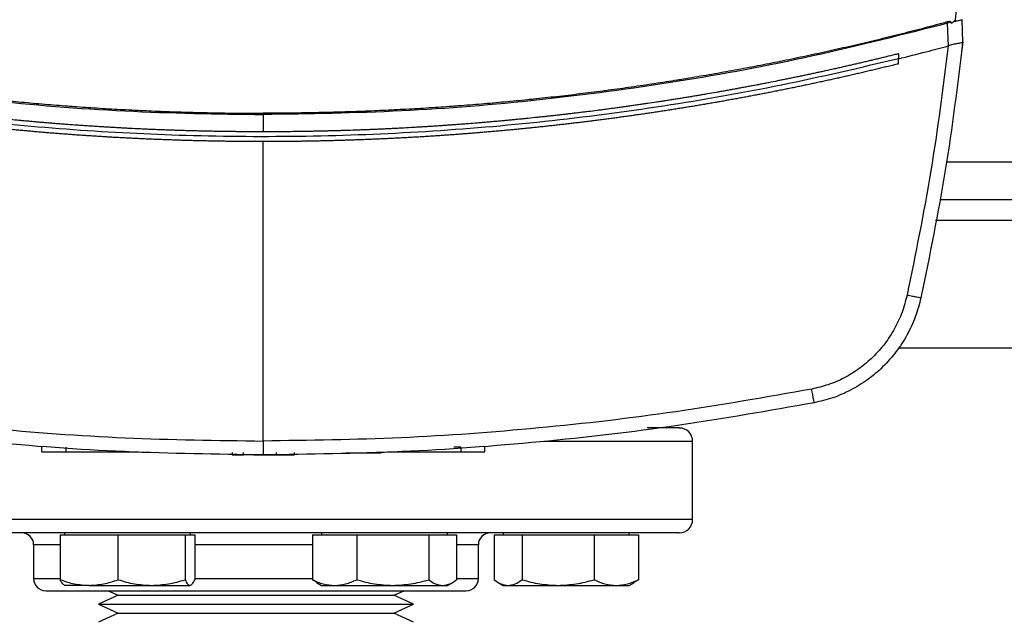
# Model space of a CAD drawing. Extents: x 0.4 to 10.6, y 0.4 to 8.1.
# Drawn here: x 6.4 to 6.6, y 6 to 6.1 of the extents above; entities that cross this region are included whole.
import ezdxf

# ---------------------------------------------------------------- set-up
doc = ezdxf.new("R2010")
doc.units = 0
doc.linetypes.add('SLD-SOLID', pattern=[0])
doc.layers.get('0').update_dxf_attribs({"linetype": 'CONTINUOUS'})

msp = doc.modelspace()

# ---------------------------------------------------------------- linework, layer by layer
at = {"color": 7, "linetype": 'SLD-SOLID'}
for p, q in [((6.62913, 6.12631), (6.62988, 6.13369)), ((6.628, 6.12569), (6.62715, 6.12549)), ((6.62734, 6.11987), (6.62715, 6.12549)), ((6.628, 6.12569), (6.62805, 6.1254)), ((6.63092, 6.12085), (6.63073, 6.12631)), ((6.63085, 6.12334), (6.63084, 6.12334)), ((6.63093, 6.12085), (6.63085, 6.12334)), ((6.62734, 6.11988), (6.62728, 6.11985)), ((6.63064, 6.11825), (6.63093, 6.12085)), ((6.61495, 6.11791), (6.61495, 6.11666)), ((6.63063, 6.11825), (6.63064, 6.11825)), ((6.61495, 6.11541), (6.61495, 6.11666)), ((6.45731, 6.10283), (6.45731, 6.09856)), ((6.45731, 6.02189), (6.45731, 6.09613)), ((6.62518, 6.08178), (6.70939, 6.08178)), ((6.61502, 6.04503), (6.71955, 6.04503)), ((6.40245, 6.01917), (6.40245, 6.02038)), ((6.40842, 6.01917), (6.40842, 6.02038)), ((6.50634, 6.02038), (6.5046, 6.02038)), ((6.50634, 6.02038), (6.50634, 6.01917)), ((6.51231, 6.01917), (6.51231, 6.02038)), ((6.56389, 6.00245), (6.56389, 6.02178)), ((6.40842, 6.01917), (6.42645, 6.01917)), ((6.4237, 6.01917), (6.4237, 6.01905)), ((6.44966, 6.01905), (6.44966, 6.01844)), ((6.44966, 6.01844), (6.45242, 6.01844)), ((6.45242, 6.01844), (6.45242, 6.01905)), ((6.45944, 6.01844), (6.46058, 6.01844)), ((6.46058, 6.01905), (6.46058, 6.01844)), ((6.4651, 6.01844), (6.4651, 6.01905)), ((6.47788, 6.01893), (6.48545, 6.01893)), ((6.48817, 6.01917), (6.50634, 6.01917)), ((6.49106, 6.01905), (6.49106, 6.01917)), ((6.407, 5.99859), (6.407, 5.98749)), ((6.407, 5.99859), (6.41416, 5.99859)), ((6.40804, 5.99912), (6.40804, 5.99859)), ((6.41416, 5.99859), (6.42131, 5.99859)), ((6.42131, 5.99859), (6.42131, 5.98749)), ((6.42131, 5.99859), (6.42965, 5.99859)), ((6.42965, 5.99859), (6.43798, 5.99859)), ((6.43798, 5.99859), (6.43798, 5.98749)), ((6.43798, 5.99859), (6.43916, 5.99859)), ((6.43916, 5.99859), (6.44034, 5.99859)), ((6.43929, 5.99859), (6.43929, 5.99912)), ((6.44034, 5.99859), (6.44034, 5.98749)), ((6.46956, 5.99859), (6.46956, 5.98749)), ((6.46956, 5.99859), (6.47505, 5.99859)), ((6.47182, 5.99912), (6.47182, 5.99859)), ((6.47505, 5.99859), (6.48054, 5.99859)), ((6.48054, 5.99859), (6.48054, 5.98749)), ((6.48054, 5.99859), (6.48949, 5.99859)), ((6.48949, 5.99859), (6.49843, 5.99859)), ((6.49843, 5.99859), (6.49843, 5.98749)), ((6.49843, 5.99859), (6.50188, 5.99859)), ((6.50188, 5.99859), (6.50534, 5.99859)), ((6.50307, 5.99859), (6.50307, 5.99912)), ((6.50534, 5.99859), (6.50534, 5.98749)), ((6.51466, 5.99859), (6.51466, 5.98749)), ((6.51466, 5.99859), (6.51811, 5.99859)), ((6.51692, 5.99912), (6.51692, 5.99859)), ((6.51811, 5.99859), (6.52156, 5.99859)), ((6.52156, 5.99859), (6.52156, 5.98749)), ((6.52156, 5.99859), (6.53051, 5.99859)), ((6.53051, 5.99859), (6.53945, 5.99859)), ((6.53945, 5.99859), (6.53945, 5.98749)), ((6.53945, 5.99859), (6.54494, 5.99859)), ((6.54494, 5.99859), (6.55044, 5.99859)), ((6.54817, 5.99859), (6.54817, 5.99912)), ((6.55044, 5.99859), (6.55044, 5.98749)), ((6.40039, 5.99612), (6.40039, 5.98778)), ((6.51072, 5.98778), (6.51072, 5.99612)), ((6.41416, 5.98609), (6.40804, 5.98609)), ((6.41416, 5.98609), (6.42965, 5.98609)), ((6.42965, 5.98609), (6.43916, 5.98609)), ((6.47056, 5.9869), (6.46956, 5.98749)), ((6.47054, 5.98684), (6.47182, 5.98609)), ((6.47182, 5.98609), (6.47505, 5.98609)), ((6.47505, 5.98609), (6.48949, 5.98609)), ((6.48949, 5.98609), (6.50188, 5.98609)), ((6.50188, 5.98609), (6.50307, 5.98609)), ((6.50307, 5.98609), (6.50436, 5.98684)), ((6.51564, 5.98684), (6.51692, 5.98609)), ((6.51692, 5.98609), (6.51811, 5.98609)), ((6.51811, 5.98609), (6.53051, 5.98609)), ((6.53051, 5.98609), (6.54494, 5.98609)), ((6.54494, 5.98609), (6.54817, 5.98609)), ((6.54817, 5.98609), (6.54946, 5.98684)), ((6.55044, 5.98749), (6.54944, 5.98689)), ((6.42135, 5.98363), (6.41648, 5.9814)), ((6.41884, 5.98478), (6.42135, 5.98363)), ((6.42135, 5.98363), (6.48977, 5.98363)), ((6.48977, 5.98363), (6.49228, 5.98478)), ((6.49463, 5.9814), (6.48977, 5.98363)), ((6.41648, 5.9814), (6.42135, 5.97917)), ((6.41648, 5.9814), (6.49463, 5.9814)), ((6.48977, 5.97917), (6.49463, 5.9814)), ((6.42135, 5.97917), (6.41648, 5.97694)), ((6.42135, 5.97917), (6.48977, 5.97917)), ((6.49463, 5.97694), (6.48977, 5.97917))]:
    msp.add_line(p, q, dxfattribs=at)
at = {"color": 8, "linetype": 'SLD-SOLID'}
for p, q in [((6.70773, 6.09103), (6.62683, 6.09103)), ((6.71039, 6.07653), (6.62417, 6.07653)), ((6.56389, 6.02178), (6.52699, 6.02178)), ((6.56389, 6.00245), (6.34722, 6.00245)), ((6.407, 5.99612), (6.40039, 5.99612)), ((6.46956, 5.99612), (6.44034, 5.99612)), ((6.51072, 5.99612), (6.50534, 5.99612)), ((6.40039, 5.98778), (6.40706, 5.98778)), ((6.44034, 5.98778), (6.46956, 5.98778)), ((6.5053, 5.98778), (6.51072, 5.98778))]:
    msp.add_line(p, q, dxfattribs=at)
at = {"color": 7, "linetype": 'SLD-SOLID'}
for centre, radius, start, end in [((6.56056, 6.02178), 0.00333, 360, 90), ((6.56056, 6.00245), 0.00333, 270, 360), ((6.39739, 5.99612), 0.003, 0, 90), ((6.51372, 5.99612), 0.003, 90, 180), ((6.40339, 5.98778), 0.003, 180, 270), ((6.50772, 5.98778), 0.003, 270, 0)]:
    msp.add_arc(centre, radius, start, end, dxfattribs=at)
for points, knots in [([(6.28747, 6.12549), (6.29858, 6.12266), (6.3208, 6.11699), (6.35462, 6.11073), (6.38869, 6.10619), (6.42296, 6.10336), (6.44586, 6.103), (6.45731, 6.10283)], [0, 0, 0, 0, 0.200134, 0.400179, 0.600157, 0.80009, 1, 1, 1, 1]), ([(6.28755, 6.1258), (6.28779, 6.12574), (6.28895, 6.12543), (6.29104, 6.12487), (6.29383, 6.12413), (6.29662, 6.12341), (6.29941, 6.1227), (6.30221, 6.122), (6.30501, 6.12132), (6.30782, 6.12065), (6.31063, 6.11999), (6.31297, 6.11945), (6.31531, 6.11892), (6.31766, 6.1184), (6.32048, 6.11778), (6.3233, 6.11718), (6.32612, 6.11659), (6.32895, 6.11601), (6.33178, 6.11544), (6.33413, 6.11498), (6.33649, 6.11453), (6.33886, 6.11409), (6.34169, 6.11356), (6.34453, 6.11306), (6.34737, 6.11256), (6.35022, 6.11208), (6.35259, 6.11168), (6.35496, 6.1113), (6.35733, 6.11092), (6.36019, 6.11048), (6.36304, 6.11006), (6.36589, 6.10964), (6.36875, 6.10924), (6.37113, 6.10892), (6.37351, 6.1086), (6.3759, 6.1083), (6.37876, 6.10794), (6.38162, 6.1076), (6.38449, 6.10727), (6.38735, 6.10695), (6.38974, 6.10669), (6.39214, 6.10645), (6.39453, 6.10621), (6.3974, 6.10594), (6.40027, 6.10568), (6.40314, 6.10543), (6.40602, 6.10519), (6.40842, 6.10501), (6.41081, 6.10483), (6.41321, 6.10466), (6.41609, 6.10447), (6.41897, 6.10429), (6.42185, 6.10413), (6.42473, 6.10398), (6.42761, 6.10384), (6.43001, 6.10373), (6.43241, 6.10364), (6.43481, 6.10355), (6.43769, 6.10345), (6.44058, 6.10337), (6.44346, 6.10331), (6.44635, 6.10325), (6.44875, 6.10321), (6.45115, 6.10319), (6.45385, 6.10316), (6.45606, 6.10316), (6.45731, 6.10316)], [0, 0, 0, 0, 0.004198, 0.02099, 0.037782, 0.054574, 0.071366, 0.088158, 0.10495, 0.121742, 0.138534, 0.155326, 0.163722, 0.180514, 0.197307, 0.214099, 0.230891, 0.247683, 0.264475, 0.281267, 0.289663, 0.306455, 0.323247, 0.340039, 0.356831, 0.373623, 0.390415, 0.398811, 0.415603, 0.432395, 0.449187, 0.465979, 0.482771, 0.499563, 0.507959, 0.524751, 0.541543, 0.558336, 0.575128, 0.59192, 0.608712, 0.617108, 0.6339, 0.650692, 0.667484, 0.684276, 0.701068, 0.71786, 0.726256, 0.743048, 0.75984, 0.776632, 0.793424, 0.810216, 0.827008, 0.8438, 0.852196, 0.868988, 0.88578, 0.902572, 0.919364, 0.936157, 0.952949, 0.961345, 0.978137, 1, 1, 1, 1]), ([(6.62707, 6.1258), (6.62683, 6.12574), (6.62567, 6.12543), (6.62358, 6.12487), (6.6208, 6.12413), (6.618, 6.12341), (6.61521, 6.1227), (6.61241, 6.122), (6.60961, 6.12132), (6.6068, 6.12065), (6.60399, 6.11999), (6.60165, 6.11945), (6.59931, 6.11892), (6.59696, 6.1184), (6.59414, 6.11778), (6.59132, 6.11718), (6.5885, 6.11659), (6.58567, 6.11601), (6.58285, 6.11544), (6.58049, 6.11498), (6.57813, 6.11453), (6.57576, 6.11409), (6.57293, 6.11356), (6.57009, 6.11306), (6.56725, 6.11256), (6.5644, 6.11208), (6.56203, 6.11168), (6.55966, 6.1113), (6.55729, 6.11092), (6.55444, 6.11048), (6.55158, 6.11006), (6.54873, 6.10964), (6.54587, 6.10924), (6.54349, 6.10892), (6.54111, 6.1086), (6.53872, 6.1083), (6.53586, 6.10794), (6.533, 6.1076), (6.53013, 6.10727), (6.52727, 6.10695), (6.52488, 6.10669), (6.52249, 6.10645), (6.52009, 6.10621), (6.51722, 6.10594), (6.51435, 6.10568), (6.51148, 6.10543), (6.5086, 6.10519), (6.50621, 6.10501), (6.50381, 6.10483), (6.50141, 6.10466), (6.49853, 6.10447), (6.49565, 6.10429), (6.49277, 6.10413), (6.48989, 6.10398), (6.48701, 6.10384), (6.48461, 6.10373), (6.48221, 6.10364), (6.47981, 6.10355), (6.47693, 6.10345), (6.47404, 6.10337), (6.47116, 6.10331), (6.46828, 6.10325), (6.46587, 6.10321), (6.46347, 6.10319), (6.46078, 6.10316), (6.45856, 6.10316), (6.45731, 6.10316)], [0, 0, 0, 0, 0.004198, 0.02099, 0.037782, 0.054574, 0.071366, 0.088158, 0.10495, 0.121742, 0.138534, 0.155326, 0.163722, 0.180514, 0.197307, 0.214099, 0.230891, 0.247683, 0.264475, 0.281267, 0.289663, 0.306455, 0.323247, 0.340039, 0.356831, 0.373623, 0.390415, 0.398811, 0.415603, 0.432395, 0.449187, 0.465979, 0.482771, 0.499563, 0.507959, 0.524751, 0.541543, 0.558336, 0.575128, 0.59192, 0.608712, 0.617108, 0.6339, 0.650692, 0.667484, 0.684276, 0.701068, 0.71786, 0.726256, 0.743048, 0.75984, 0.776632, 0.793424, 0.810216, 0.827008, 0.8438, 0.852196, 0.868988, 0.88578, 0.902572, 0.919364, 0.936157, 0.952949, 0.961345, 0.978137, 1, 1, 1, 1]), ([(6.62715, 6.12549), (6.61604, 6.12266), (6.59382, 6.11699), (6.56, 6.11073), (6.52593, 6.10619), (6.49167, 6.10336), (6.46876, 6.103), (6.45731, 6.10283)], [0, 0, 0, 0, 0.200134, 0.400179, 0.600157, 0.80009, 1, 1, 1, 1]), ([(6.628, 6.12569), (6.628, 6.12571), (6.62799, 6.12574), (6.62794, 6.12579), (6.62785, 6.12584), (6.6277, 6.12588), (6.62742, 6.12588), (6.62721, 6.12583), (6.62707, 6.1258)], [0, 0, 0, 0, 0.052389, 0.10452, 0.190003, 0.349972, 0.5716, 1, 1, 1, 1]), ([(6.62715, 6.12549), (6.62713, 6.12555), (6.6271, 6.12566), (6.62708, 6.12575), (6.62707, 6.1258)], [0, 0, 0, 0, 0.504067, 1, 1, 1, 1]), ([(6.62913, 6.12631), (6.62899, 6.12617), (6.62876, 6.12593), (6.62839, 6.12563), (6.62817, 6.12547), (6.62805, 6.1254)], [0, 0, 0, 0, 0.41984, 0.709237, 1, 1, 1, 1]), ([(6.63073, 6.12631), (6.6307, 6.12631), (6.63064, 6.1263), (6.63018, 6.12619), (6.62951, 6.12604), (6.62893, 6.12591), (6.62864, 6.12584)], [0, 0, 0, 0, 0.245123, 0.492499, 0.743994, 1, 1, 1, 1]), ([(6.61495, 6.11666), (6.61725, 6.11724), (6.62137, 6.11827), (6.62547, 6.11937), (6.62728, 6.11985)], [0, 0, 0, 0, 0.559981, 1, 1, 1, 1]), ([(6.62728, 6.11985), (6.62598, 6.10951), (6.62337, 6.08877), (6.61918, 6.0683), (6.61708, 6.05803)], [0, 0, 0, 0, 0.498737, 1, 1, 1, 1]), ([(6.63092, 6.12085), (6.62961, 6.11024), (6.62697, 6.08897), (6.62269, 6.06796), (6.62054, 6.05743)], [0, 0, 0, 0, 0.498709, 1, 1, 1, 1]), ([(6.63092, 6.12084), (6.63088, 6.12078), (6.63079, 6.12065), (6.63023, 6.12052), (6.62958, 6.12042), (6.62878, 6.12028), (6.62806, 6.12016), (6.62751, 6.11994), (6.62734, 6.11988)], [0, 0, 0, 0, 0.193418, 0.386594, 0.587504, 0.672344, 0.895635, 1, 1, 1, 1]), ([(6.45731, 6.09856), (6.45721, 6.09856), (6.45674, 6.09856), (6.45549, 6.09856), (6.45397, 6.09857), (6.45244, 6.09858), (6.45129, 6.09859), (6.45014, 6.0986), (6.449, 6.09861), (6.44785, 6.09863), (6.4467, 6.09864), (6.44555, 6.09866), (6.44441, 6.09869), (6.44326, 6.09871), (6.44211, 6.09874), (6.44059, 6.09877), (6.43906, 6.09881), (6.43753, 6.09886), (6.43638, 6.09889), (6.43524, 6.09893), (6.43409, 6.09897), (6.43294, 6.09901), (6.4318, 6.09906), (6.43065, 6.0991), (6.42951, 6.09915), (6.42836, 6.0992), (6.42721, 6.09925), (6.42569, 6.09933), (6.42416, 6.0994), (6.42263, 6.09948), (6.42149, 6.09954), (6.42034, 6.09961), (6.4192, 6.09967), (6.41805, 6.09974), (6.41691, 6.09981), (6.41576, 6.09988), (6.41462, 6.09996), (6.41347, 6.10003), (6.41233, 6.10011), (6.4108, 6.10022), (6.40928, 6.10033), (6.40775, 6.10045), (6.40661, 6.10053), (6.40547, 6.10062), (6.40432, 6.10072), (6.40318, 6.10081), (6.40204, 6.10091), (6.40089, 6.10101), (6.39975, 6.10111), (6.39861, 6.10121), (6.39747, 6.10131), (6.39594, 6.10145), (6.39442, 6.1016), (6.3929, 6.10175), (6.39176, 6.10186), (6.39062, 6.10198), (6.38948, 6.1021), (6.38834, 6.10222), (6.3872, 6.10234), (6.38606, 6.10247), (6.38492, 6.10259), (6.38378, 6.10272), (6.38264, 6.10285), (6.38112, 6.10303), (6.3796, 6.10321), (6.37808, 6.10339), (6.37694, 6.10353), (6.37581, 6.10368), (6.37467, 6.10382), (6.37353, 6.10397), (6.37239, 6.10412), (6.37126, 6.10427), (6.37012, 6.10442), (6.36898, 6.10457), (6.36785, 6.10473), (6.36633, 6.10494), (6.36482, 6.10516), (6.3633, 6.10538), (6.36217, 6.10554), (6.36103, 6.10571), (6.3599, 6.10588), (6.35877, 6.10605), (6.35763, 6.10623), (6.3565, 6.1064), (6.35537, 6.10658), (6.35423, 6.10676), (6.35272, 6.10701), (6.35122, 6.10725), (6.34971, 6.1075), (6.34858, 6.10769), (6.34744, 6.10789), (6.34631, 6.10808), (6.34518, 6.10828), (6.34405, 6.10848), (6.34293, 6.10868), (6.3418, 6.10888), (6.34067, 6.10908), (6.33954, 6.10929), (6.33804, 6.10957), (6.33653, 6.10985), (6.33503, 6.11013), (6.3339, 6.11035), (6.33278, 6.11057), (6.33165, 6.11079), (6.33053, 6.11101), (6.3294, 6.11123), (6.32828, 6.11146), (6.32715, 6.11169), (6.32603, 6.11192), (6.32491, 6.11215), (6.32341, 6.11246), (6.32191, 6.11278), (6.32042, 6.1131), (6.3193, 6.11334), (6.31818, 6.11358), (6.31706, 6.11383), (6.31594, 6.11408), (6.31482, 6.11433), (6.3137, 6.11458), (6.31258, 6.11483), (6.31146, 6.11509), (6.31034, 6.11535), (6.30885, 6.11569), (6.30737, 6.11604), (6.30588, 6.1164), (6.30476, 6.11666), (6.30365, 6.11693), (6.30253, 6.1172), (6.30121, 6.11753), (6.30025, 6.11776), (6.29967, 6.11791)], [0, 0, 0, 0, 0.001801, 0.009005, 0.023412, 0.030615, 0.037819, 0.045023, 0.052226, 0.05943, 0.066634, 0.073837, 0.081041, 0.088245, 0.095448, 0.102652, 0.117059, 0.124263, 0.131467, 0.13867, 0.145874, 0.153077, 0.160281, 0.167485, 0.174688, 0.181892, 0.189096, 0.196299, 0.210707, 0.21791, 0.225114, 0.232318, 0.239521, 0.246725, 0.253928, 0.261132, 0.268336, 0.275539, 0.282743, 0.289947, 0.304354, 0.311558, 0.318761, 0.325965, 0.333169, 0.340372, 0.347576, 0.354779, 0.361983, 0.369187, 0.37639, 0.383594, 0.398001, 0.405205, 0.412409, 0.419612, 0.426816, 0.43402, 0.441223, 0.448427, 0.45563, 0.462834, 0.470038, 0.477241, 0.491649, 0.498852, 0.506056, 0.51326, 0.520463, 0.527667, 0.534871, 0.542074, 0.549278, 0.556482, 0.563685, 0.570889, 0.585296, 0.5925, 0.599703, 0.606907, 0.614111, 0.621314, 0.628518, 0.635722, 0.642925, 0.650129, 0.657333, 0.67174, 0.678943, 0.686147, 0.693351, 0.700554, 0.707758, 0.714962, 0.722165, 0.729369, 0.736573, 0.743776, 0.75098, 0.765387, 0.772591, 0.779794, 0.786998, 0.794202, 0.801405, 0.808609, 0.815813, 0.823016, 0.83022, 0.837424, 0.844627, 0.859035, 0.866238, 0.873442, 0.880645, 0.887849, 0.895053, 0.902256, 0.90946, 0.916664, 0.923867, 0.931071, 0.938275, 0.952682, 0.959886, 0.967089, 0.974293, 0.981497, 0.9887, 1, 1, 1, 1]), ([(6.61495, 6.11791), (6.61486, 6.11789), (6.61439, 6.11777), (6.61318, 6.11747), (6.6117, 6.11711), (6.61021, 6.11675), (6.60909, 6.11648), (6.60797, 6.11621), (6.60686, 6.11595), (6.60574, 6.11569), (6.60462, 6.11542), (6.6035, 6.11517), (6.60238, 6.11491), (6.60126, 6.11466), (6.60014, 6.1144), (6.59865, 6.11407), (6.59715, 6.11374), (6.59566, 6.11341), (6.59454, 6.11317), (6.59341, 6.11293), (6.59229, 6.11269), (6.59117, 6.11245), (6.59004, 6.11222), (6.58892, 6.11199), (6.58779, 6.11176), (6.58667, 6.11153), (6.58554, 6.1113), (6.58404, 6.111), (6.58254, 6.1107), (6.58103, 6.11041), (6.57991, 6.11019), (6.57878, 6.10998), (6.57765, 6.10977), (6.57652, 6.10956), (6.57539, 6.10935), (6.57426, 6.10914), (6.57313, 6.10893), (6.572, 6.10873), (6.57087, 6.10853), (6.56937, 6.10826), (6.56786, 6.108), (6.56635, 6.10775), (6.56521, 6.10755), (6.56408, 6.10737), (6.56295, 6.10718), (6.56182, 6.10699), (6.56068, 6.10681), (6.55955, 6.10663), (6.55841, 6.10645), (6.55728, 6.10627), (6.55614, 6.1061), (6.55463, 6.10587), (6.55312, 6.10564), (6.5516, 6.10542), (6.55047, 6.10525), (6.54933, 6.10509), (6.54819, 6.10493), (6.54706, 6.10477), (6.54592, 6.10461), (6.54478, 6.10446), (6.54364, 6.1043), (6.5425, 6.10415), (6.54136, 6.104), (6.53985, 6.10381), (6.53833, 6.10361), (6.53681, 6.10343), (6.53567, 6.10329), (6.53453, 6.10315), (6.53339, 6.10302), (6.53225, 6.10288), (6.53111, 6.10275), (6.52997, 6.10262), (6.52882, 6.1025), (6.52768, 6.10237), (6.52654, 6.10225), (6.52502, 6.10209), (6.5235, 6.10193), (6.52197, 6.10178), (6.52083, 6.10166), (6.51969, 6.10155), (6.51854, 6.10144), (6.5174, 6.10134), (6.51626, 6.10123), (6.51511, 6.10113), (6.51397, 6.10103), (6.51282, 6.10093), (6.51168, 6.10083), (6.51015, 6.1007), (6.50863, 6.10058), (6.5071, 6.10046), (6.50596, 6.10038), (6.50481, 6.10029), (6.50367, 6.10021), (6.50252, 6.10013), (6.50138, 6.10005), (6.50023, 6.09997), (6.49908, 6.0999), (6.49794, 6.09983), (6.49679, 6.09976), (6.49565, 6.09969), (6.49412, 6.0996), (6.49259, 6.09951), (6.49106, 6.09943), (6.48991, 6.09937), (6.48877, 6.09932), (6.48762, 6.09926), (6.48647, 6.09921), (6.48532, 6.09916), (6.48418, 6.09911), (6.48303, 6.09907), (6.48188, 6.09902), (6.48073, 6.09898), (6.4792, 6.09893), (6.47767, 6.09888), (6.47614, 6.09883), (6.475, 6.0988), (6.47385, 6.09877), (6.4727, 6.09874), (6.47155, 6.09871), (6.4704, 6.09869), (6.46926, 6.09867), (6.46811, 6.09865), (6.46696, 6.09863), (6.46581, 6.09861), (6.46428, 6.0986), (6.46275, 6.09858), (6.46122, 6.09857), (6.46007, 6.09856), (6.45877, 6.09856), (6.45785, 6.09856), (6.45731, 6.09856)], [0, 0, 0, 0, 0.001803, 0.009015, 0.02344, 0.030652, 0.037864, 0.045076, 0.052289, 0.059501, 0.066713, 0.073925, 0.081138, 0.08835, 0.095562, 0.102774, 0.117199, 0.124411, 0.131623, 0.138836, 0.146048, 0.15326, 0.160472, 0.167684, 0.174897, 0.182109, 0.189321, 0.196533, 0.210958, 0.21817, 0.225382, 0.232595, 0.239807, 0.247019, 0.254231, 0.261443, 0.268656, 0.275868, 0.28308, 0.290292, 0.304717, 0.311929, 0.319141, 0.326354, 0.333566, 0.340778, 0.34799, 0.355203, 0.362415, 0.369627, 0.376839, 0.384051, 0.398476, 0.405688, 0.4129, 0.420113, 0.427325, 0.434537, 0.441749, 0.448962, 0.456174, 0.463386, 0.470598, 0.477811, 0.492235, 0.499447, 0.506659, 0.513872, 0.521084, 0.528296, 0.535508, 0.542721, 0.549933, 0.557145, 0.564357, 0.57157, 0.585994, 0.593206, 0.600418, 0.607631, 0.614843, 0.622055, 0.629267, 0.63648, 0.643692, 0.650904, 0.658116, 0.665329, 0.679753, 0.686965, 0.694178, 0.70139, 0.708602, 0.715814, 0.723026, 0.730239, 0.737451, 0.744663, 0.751875, 0.759088, 0.7663, 0.780724, 0.787937, 0.795149, 0.802361, 0.809573, 0.816786, 0.823998, 0.83121, 0.838422, 0.845634, 0.852847, 0.860059, 0.874483, 0.881696, 0.888908, 0.89612, 0.903332, 0.910545, 0.917757, 0.924969, 0.932181, 0.939393, 0.946606, 0.953818, 0.968242, 0.975455, 0.982667, 0.989879, 1, 1, 1, 1]), ([(6.61495, 6.11666), (6.6053, 6.11439), (6.586, 6.10986), (6.55671, 6.10475), (6.52724, 6.10087), (6.49762, 6.09837), (6.46792, 6.09721), (6.43877, 6.0974), (6.41022, 6.09885), (6.38232, 6.10146), (6.35456, 6.10529), (6.32696, 6.11023), (6.30877, 6.11452), (6.29967, 6.11666)], [0, 0, 0, 0, 0.093376, 0.186726, 0.280055, 0.373369, 0.466675, 0.559979, 0.647956, 0.735941, 0.82394, 0.911958, 1, 1, 1, 1]), ([(6.45731, 6.09613), (6.4572, 6.09613), (6.45666, 6.09613), (6.45568, 6.09613), (6.45437, 6.09614), (6.45307, 6.09614), (6.45176, 6.09615), (6.45046, 6.09617), (6.44915, 6.09618), (6.44785, 6.0962), (6.44654, 6.09622), (6.44524, 6.09624), (6.44393, 6.09627), (6.44263, 6.0963), (6.44132, 6.09633), (6.44002, 6.09636), (6.43893, 6.09639), (6.43784, 6.09642), (6.43676, 6.09645), (6.43545, 6.0965), (6.43415, 6.09654), (6.43284, 6.09659), (6.43154, 6.09664), (6.43024, 6.09669), (6.42893, 6.09675), (6.42763, 6.0968), (6.42632, 6.09687), (6.42524, 6.09692), (6.42415, 6.09697), (6.42307, 6.09703), (6.42176, 6.0971), (6.42046, 6.09717), (6.41916, 6.09724), (6.41785, 6.09732), (6.41655, 6.0974), (6.41525, 6.09748), (6.41395, 6.09757), (6.41264, 6.09766), (6.41156, 6.09773), (6.41047, 6.09781), (6.40939, 6.09789), (6.40809, 6.09799), (6.40679, 6.09809), (6.40549, 6.09819), (6.40418, 6.09829), (6.40288, 6.0984), (6.40158, 6.09851), (6.40028, 6.09862), (6.3992, 6.09872), (6.39812, 6.09882), (6.39703, 6.09891), (6.39573, 6.09904), (6.39443, 6.09916), (6.39314, 6.09929), (6.39184, 6.09942), (6.39054, 6.09955), (6.38924, 6.09968), (6.38794, 6.09982), (6.38664, 6.09996), (6.38556, 6.10008), (6.38448, 6.1002), (6.3834, 6.10032), (6.3821, 6.10047), (6.38081, 6.10062), (6.37951, 6.10078), (6.37822, 6.10093), (6.37692, 6.10109), (6.37563, 6.10125), (6.37433, 6.10142), (6.37325, 6.10156), (6.37217, 6.1017), (6.3711, 6.10184), (6.3698, 6.10201), (6.36851, 6.10219), (6.36722, 6.10237), (6.36592, 6.10255), (6.36463, 6.10273), (6.36334, 6.10292), (6.36205, 6.10311), (6.36076, 6.1033), (6.35968, 6.10346), (6.35861, 6.10362), (6.35753, 6.10379), (6.35624, 6.10399), (6.35495, 6.10419), (6.35366, 6.1044), (6.35237, 6.1046), (6.35109, 6.10482), (6.3498, 6.10503), (6.34851, 6.10524), (6.34723, 6.10546), (6.34615, 6.10565), (6.34508, 6.10583), (6.34401, 6.10602), (6.34273, 6.10625), (6.34144, 6.10648), (6.34016, 6.10671), (6.33887, 6.10694), (6.33759, 6.10718), (6.33631, 6.10742), (6.33502, 6.10767), (6.33396, 6.10787), (6.33289, 6.10808), (6.33182, 6.10828), (6.33054, 6.10853), (6.32926, 6.10879), (6.32798, 6.10905), (6.3267, 6.1093), (6.32542, 6.10957), (6.32414, 6.10983), (6.32287, 6.1101), (6.32159, 6.11037), (6.32053, 6.11059), (6.31946, 6.11082), (6.3184, 6.11105), (6.31712, 6.11133), (6.31585, 6.11161), (6.31458, 6.11189), (6.3133, 6.11218), (6.31203, 6.11247), (6.31076, 6.11276), (6.30948, 6.11305), (6.30821, 6.11335), (6.30715, 6.1136), (6.3061, 6.11385), (6.30504, 6.1141), (6.30377, 6.11441), (6.30246, 6.11473), (6.3011, 6.11506), (6.30016, 6.11529), (6.29969, 6.1154)], [0, 0, 0, 0, 0.00205, 0.010249, 0.018448, 0.026647, 0.034846, 0.043045, 0.051244, 0.059444, 0.067643, 0.075842, 0.084041, 0.09224, 0.100439, 0.108638, 0.116837, 0.120937, 0.129136, 0.137335, 0.145534, 0.153733, 0.161932, 0.170131, 0.178331, 0.18653, 0.194729, 0.202928, 0.207027, 0.215227, 0.223426, 0.231625, 0.239824, 0.248023, 0.256222, 0.264421, 0.27262, 0.280819, 0.289018, 0.293118, 0.301317, 0.309516, 0.317715, 0.325914, 0.334114, 0.342313, 0.350512, 0.358711, 0.36691, 0.37101, 0.379209, 0.387408, 0.395607, 0.403806, 0.412005, 0.420204, 0.428403, 0.436602, 0.444801, 0.453001, 0.4571, 0.465299, 0.473498, 0.481697, 0.489897, 0.498096, 0.506295, 0.514494, 0.522693, 0.530892, 0.534992, 0.543191, 0.55139, 0.559589, 0.567788, 0.575987, 0.584186, 0.592385, 0.600584, 0.608784, 0.616983, 0.621082, 0.629281, 0.63748, 0.64568, 0.653879, 0.662078, 0.670277, 0.678476, 0.686675, 0.694874, 0.703073, 0.707173, 0.715372, 0.723571, 0.73177, 0.739969, 0.748168, 0.756367, 0.764567, 0.772766, 0.780965, 0.785064, 0.793263, 0.801463, 0.809662, 0.817861, 0.82606, 0.834259, 0.842458, 0.850657, 0.858856, 0.867055, 0.871155, 0.879354, 0.887553, 0.895752, 0.903951, 0.91215, 0.92035, 0.928549, 0.936748, 0.944947, 0.953146, 0.957246, 0.965445, 0.973644, 0.981843, 0.990921, 1, 1, 1, 1]), ([(6.61495, 6.11541), (6.61484, 6.11538), (6.61432, 6.11525), (6.61337, 6.11502), (6.6121, 6.11471), (6.61083, 6.1144), (6.60957, 6.1141), (6.6083, 6.1138), (6.60703, 6.1135), (6.60576, 6.1132), (6.60449, 6.11291), (6.60322, 6.11261), (6.60195, 6.11232), (6.60068, 6.11204), (6.59941, 6.11175), (6.59814, 6.11147), (6.59686, 6.11119), (6.5958, 6.11096), (6.59474, 6.11073), (6.59368, 6.1105), (6.5924, 6.11023), (6.59113, 6.10997), (6.58985, 6.1097), (6.58857, 6.10944), (6.5873, 6.10918), (6.58602, 6.10892), (6.58474, 6.10867), (6.58346, 6.10841), (6.5824, 6.1082), (6.58133, 6.108), (6.58026, 6.10779), (6.57898, 6.10755), (6.5777, 6.10731), (6.57642, 6.10707), (6.57514, 6.10683), (6.57386, 6.1066), (6.57258, 6.10637), (6.57129, 6.10614), (6.57001, 6.10591), (6.56894, 6.10573), (6.56787, 6.10554), (6.5668, 6.10536), (6.56551, 6.10514), (6.56423, 6.10493), (6.56294, 6.10472), (6.56166, 6.10451), (6.56037, 6.1043), (6.55908, 6.1041), (6.55779, 6.1039), (6.55651, 6.1037), (6.55543, 6.10353), (6.55436, 6.10337), (6.55328, 6.10321), (6.55199, 6.10302), (6.55071, 6.10283), (6.54942, 6.10265), (6.54812, 6.10247), (6.54683, 6.10229), (6.54554, 6.10211), (6.54425, 6.10194), (6.54296, 6.10176), (6.54188, 6.10162), (6.54081, 6.10148), (6.53973, 6.10135), (6.53843, 6.10118), (6.53714, 6.10102), (6.53585, 6.10086), (6.53455, 6.10071), (6.53326, 6.10056), (6.53196, 6.10041), (6.53067, 6.10026), (6.52937, 6.10011), (6.5283, 6.1), (6.52722, 6.09988), (6.52614, 6.09976), (6.52484, 6.09963), (6.52354, 6.09949), (6.52225, 6.09936), (6.52095, 6.09923), (6.51965, 6.09911), (6.51835, 6.09899), (6.51706, 6.09887), (6.51576, 6.09875), (6.51468, 6.09865), (6.5136, 6.09856), (6.51251, 6.09846), (6.51121, 6.09836), (6.50992, 6.09825), (6.50862, 6.09815), (6.50732, 6.09805), (6.50602, 6.09795), (6.50472, 6.09785), (6.50342, 6.09776), (6.50212, 6.09767), (6.50103, 6.09759), (6.49995, 6.09752), (6.49887, 6.09745), (6.49757, 6.09737), (6.49626, 6.09729), (6.49496, 6.09722), (6.49366, 6.09714), (6.49236, 6.09707), (6.49106, 6.097), (6.48976, 6.09694), (6.48846, 6.09687), (6.48737, 6.09682), (6.48629, 6.09677), (6.4852, 6.09673), (6.4839, 6.09667), (6.4826, 6.09662), (6.48129, 6.09657), (6.47999, 6.09652), (6.47869, 6.09648), (6.47739, 6.09644), (6.47608, 6.0964), (6.47478, 6.09636), (6.4737, 6.09634), (6.47261, 6.09631), (6.47152, 6.09629), (6.47022, 6.09626), (6.46892, 6.09623), (6.46762, 6.09621), (6.46631, 6.09619), (6.46501, 6.09618), (6.46371, 6.09616), (6.4624, 6.09615), (6.46132, 6.09614), (6.46023, 6.09614), (6.45897, 6.09613), (6.45792, 6.09613), (6.45731, 6.09613)], [0, 0, 0, 0, 0.002047, 0.010233, 0.018419, 0.026605, 0.034791, 0.042977, 0.051164, 0.05935, 0.067536, 0.075722, 0.083908, 0.092094, 0.100281, 0.108467, 0.116653, 0.124839, 0.128932, 0.137118, 0.145304, 0.153491, 0.161677, 0.169863, 0.178049, 0.186235, 0.194421, 0.202608, 0.210794, 0.214887, 0.223073, 0.231259, 0.239445, 0.247631, 0.255818, 0.264004, 0.27219, 0.280376, 0.288562, 0.296748, 0.300842, 0.309028, 0.317214, 0.3254, 0.333586, 0.341772, 0.349959, 0.358145, 0.366331, 0.374517, 0.382703, 0.386796, 0.394982, 0.403169, 0.411355, 0.419541, 0.427727, 0.435913, 0.444099, 0.452286, 0.460472, 0.468658, 0.472751, 0.480937, 0.489123, 0.49731, 0.505496, 0.513682, 0.521868, 0.530054, 0.53824, 0.546427, 0.554613, 0.558706, 0.566892, 0.575078, 0.583264, 0.59145, 0.599637, 0.607823, 0.616009, 0.624195, 0.632381, 0.640567, 0.64466, 0.652847, 0.661033, 0.669219, 0.677405, 0.685591, 0.693777, 0.701964, 0.71015, 0.718336, 0.726522, 0.730615, 0.738801, 0.746988, 0.755174, 0.76336, 0.771546, 0.779732, 0.787918, 0.796105, 0.804291, 0.812477, 0.81657, 0.824756, 0.832942, 0.841128, 0.849315, 0.857501, 0.865687, 0.873873, 0.882059, 0.890245, 0.898432, 0.902525, 0.910711, 0.918897, 0.927083, 0.935269, 0.943455, 0.951642, 0.959828, 0.968014, 0.9762, 0.980293, 0.988479, 1, 1, 1, 1]), ([(6.45731, 6.10316), (6.45731, 6.1031), (6.45731, 6.103), (6.45731, 6.10288), (6.45731, 6.10283)], [0, 0, 0, 0, 0.555487, 1, 1, 1, 1]), ([(6.61708, 6.05803), (6.61671, 6.05661), (6.61596, 6.05375), (6.61407, 6.04971), (6.61164, 6.04596), (6.60868, 6.04262), (6.6053, 6.03977), (6.60157, 6.03748), (6.5976, 6.03574), (6.59482, 6.03509), (6.59344, 6.03477)], [0, 0, 0, 0, 0.125678, 0.252352, 0.379407, 0.506138, 0.631899, 0.756265, 0.878989, 1, 1, 1, 1]), ([(6.62054, 6.05743), (6.62012, 6.05584), (6.61928, 6.05264), (6.61716, 6.04811), (6.61444, 6.04392), (6.61113, 6.04018), (6.60734, 6.03698), (6.60316, 6.03442), (6.59872, 6.03247), (6.59561, 6.03174), (6.59406, 6.03138)], [0, 0, 0, 0, 0.125682, 0.252359, 0.379418, 0.506151, 0.631912, 0.756276, 0.878996, 1, 1, 1, 1]), ([(6.62054, 6.05743), (6.62052, 6.05743), (6.62049, 6.05741), (6.62021, 6.05743), (6.61956, 6.05752), (6.61842, 6.05774), (6.61753, 6.05793), (6.61708, 6.05803)], [0, 0, 0, 0, 0.119768, 0.240405, 0.485727, 0.739756, 1, 1, 1, 1]), ([(6.32118, 6.03477), (6.33241, 6.03278), (6.35488, 6.02881), (6.3889, 6.02489), (6.42306, 6.02235), (6.44589, 6.02205), (6.45731, 6.02189)], [0, 0, 0, 0, 0.249818, 0.499793, 0.749871, 1, 1, 1, 1]), ([(6.59344, 6.03477), (6.58221, 6.03278), (6.55974, 6.02881), (6.52572, 6.02489), (6.49156, 6.02235), (6.46873, 6.02205), (6.45731, 6.02189)], [0, 0, 0, 0, 0.249818, 0.499793, 0.749871, 1, 1, 1, 1]), ([(6.59406, 6.03138), (6.59406, 6.03139), (6.59405, 6.03142), (6.594, 6.03168), (6.59389, 6.03232), (6.59368, 6.03344), (6.59352, 6.03432), (6.59344, 6.03477)], [0, 0, 0, 0, 0.118915, 0.238824, 0.483453, 0.738052, 1, 1, 1, 1]), ([(6.45731, 6.01844), (6.44584, 6.0186), (6.4229, 6.0189), (6.38859, 6.02145), (6.35441, 6.02539), (6.33184, 6.02938), (6.32056, 6.03138)], [0, 0, 0, 0, 0.25013, 0.500208, 0.750183, 1, 1, 1, 1]), ([(6.59406, 6.03138), (6.58278, 6.02938), (6.56021, 6.02539), (6.52604, 6.02145), (6.49172, 6.0189), (6.46878, 6.0186), (6.45731, 6.01844)], [0, 0, 0, 0, 0.249817, 0.499792, 0.74987, 1, 1, 1, 1]), ([(6.56049, 6.02512), (6.56051, 6.02512), (6.56067, 6.02512), (6.55999, 6.02512), (6.55844, 6.02512), (6.556, 6.02512), (6.55371, 6.02512), (6.55257, 6.02512)], [0, 0, 0, 0, 0.040061, 0.290135, 0.534018, 0.767005, 1, 1, 1, 1]), ([(6.45731, 6.02189), (6.45731, 6.02144), (6.45731, 6.02054), (6.45731, 6.0194), (6.45731, 6.01875), (6.45731, 6.01848), (6.45731, 6.01845), (6.45731, 6.01844)], [0, 0, 0, 0, 0.26201, 0.516641, 0.761245, 0.881122, 1, 1, 1, 1]), ([(6.40245, 6.01917), (6.4025, 6.01917), (6.40261, 6.01917), (6.40348, 6.01917), (6.40479, 6.01917), (6.40651, 6.01917), (6.40778, 6.01917), (6.40842, 6.01917)], [0, 0, 0, 0, 0.187497, 0.375574, 0.573204, 0.787146, 1, 1, 1, 1]), ([(6.45533, 6.01844), (6.45495, 6.01844), (6.45405, 6.01844), (6.45303, 6.01844), (6.45259, 6.01844), (6.45242, 6.01844)], [0, 0, 0, 0, 0.303514, 0.739228, 1, 1, 1, 1]), ([(6.45499, 6.01844), (6.455, 6.01844), (6.45502, 6.01844), (6.45517, 6.01844), (6.45539, 6.01844), (6.45579, 6.01844), (6.45646, 6.01844), (6.45738, 6.01844), (6.45831, 6.01844), (6.45897, 6.01844), (6.45938, 6.01844), (6.4596, 6.01844), (6.45974, 6.01844), (6.45976, 6.01844), (6.45977, 6.01844)], [0, 0, 0, 0, 0.059812, 0.120024, 0.181105, 0.243195, 0.370096, 0.500001, 0.629906, 0.756807, 0.818996, 0.879978, 0.940236, 1, 1, 1, 1]), ([(6.46058, 6.01844), (6.46095, 6.01844), (6.46208, 6.01844), (6.4638, 6.01844), (6.46466, 6.01844), (6.4651, 6.01844)], [0, 0, 0, 0, 0.194489, 0.586793, 1, 1, 1, 1]), ([(6.48545, 6.01893), (6.4856, 6.01893), (6.48589, 6.01893), (6.48627, 6.01893), (6.48654, 6.01893), (6.48664, 6.01893), (6.48664, 6.01893), (6.48664, 6.01893)], [0, 0, 0, 0, 0.245688, 0.491783, 0.721908, 0.930956, 1, 1, 1, 1]), ([(6.50634, 6.01917), (6.50708, 6.01917), (6.50854, 6.01917), (6.51045, 6.01917), (6.51177, 6.01917), (6.51227, 6.01917), (6.51231, 6.01917), (6.51231, 6.01917)], [0, 0, 0, 0, 0.245282, 0.490984, 0.720193, 0.928176, 1, 1, 1, 1]), ([(6.55257, 5.99912), (6.55126, 5.99912), (6.54866, 5.99912), (6.54367, 5.99912), (6.53784, 5.99912), (6.53104, 5.99912), (6.52335, 5.99912), (6.51484, 5.99912), (6.50562, 5.99912), (6.49581, 5.99912), (6.48558, 5.99912), (6.47508, 5.99912), (6.46449, 5.99912), (6.45397, 5.99912), (6.44369, 5.99912), (6.43381, 5.99912), (6.42436, 5.99912), (6.41532, 5.99912), (6.40661, 5.99912), (6.39819, 5.99912), (6.39007, 5.99912), (6.38232, 5.99912), (6.37514, 5.99912), (6.36867, 5.99912), (6.36305, 5.99912), (6.35838, 5.99912), (6.35474, 5.99912), (6.35222, 5.99912), (6.35077, 5.99912), (6.35067, 5.99912), (6.35063, 5.99912)], [0, 0, 0, 0, 0.033284, 0.06657, 0.101411, 0.137136, 0.173602, 0.210643, 0.248079, 0.285715, 0.323351, 0.360786, 0.397828, 0.434293, 0.470019, 0.50486, 0.538143, 0.57143, 0.604713, 0.638, 0.67284, 0.708566, 0.745031, 0.782073, 0.819509, 0.857144, 0.89478, 0.932216, 0.969257, 1, 1, 1, 1]), ([(6.56049, 5.99912), (6.56051, 5.99912), (6.56067, 5.99912), (6.55999, 5.99912), (6.55844, 5.99912), (6.556, 5.99912), (6.55371, 5.99912), (6.55257, 5.99912)], [0, 0, 0, 0, 0.040061, 0.290135, 0.534018, 0.767005, 1, 1, 1, 1]), ([(6.407, 5.98749), (6.40816, 5.9871), (6.41051, 5.98631), (6.41293, 5.98617), (6.41416, 5.98609)], [0, 0, 0, 0, 0.495458, 1, 1, 1, 1]), ([(6.40818, 5.98609), (6.40798, 5.98617), (6.40758, 5.98631), (6.40719, 5.98709), (6.407, 5.98749)], [0, 0, 0, 0, 0.494511, 1, 1, 1, 1]), ([(6.41416, 5.98609), (6.41535, 5.98617), (6.41778, 5.98631), (6.42013, 5.98709), (6.42131, 5.98749)], [0, 0, 0, 0, 0.4945107, 1, 1, 1, 1]), ([(6.42131, 5.98749), (6.42267, 5.9871), (6.4254, 5.98631), (6.42822, 5.98617), (6.42965, 5.98609)], [0, 0, 0, 0, 0.495458, 1, 1, 1, 1]), ([(6.42965, 5.98609), (6.43104, 5.98617), (6.43387, 5.98631), (6.4366, 5.98709), (6.43798, 5.98749)], [0, 0, 0, 0, 0.494511, 1, 1, 1, 1]), ([(6.43798, 5.98749), (6.43817, 5.9871), (6.43856, 5.98631), (6.43896, 5.98617), (6.43916, 5.98609)], [0, 0, 0, 0, 0.495458, 1, 1, 1, 1]), ([(6.43916, 5.98609), (6.43936, 5.98617), (6.43976, 5.98631), (6.44014, 5.98709), (6.44034, 5.98749)], [0, 0, 0, 0, 0.494511, 1, 1, 1, 1]), ([(6.46956, 5.98749), (6.47045, 5.9871), (6.47225, 5.98631), (6.47411, 5.98617), (6.47505, 5.98609)], [0, 0, 0, 0, 0.495458, 1, 1, 1, 1]), ([(6.47505, 5.98609), (6.47597, 5.98617), (6.47783, 5.98631), (6.47963, 5.98709), (6.48054, 5.98749)], [0, 0, 0, 0, 0.494511, 1, 1, 1, 1]), ([(6.48054, 5.98749), (6.482, 5.9871), (6.48493, 5.98631), (6.48796, 5.98617), (6.48949, 5.98609)], [0, 0, 0, 0, 0.495458, 1, 1, 1, 1]), ([(6.48949, 5.98609), (6.49099, 5.98617), (6.49402, 5.98631), (6.49695, 5.98709), (6.49843, 5.98749)], [0, 0, 0, 0, 0.4945107, 1, 1, 1, 1]), ([(6.49843, 5.98749), (6.49899, 5.9871), (6.50012, 5.98631), (6.50129, 5.98617), (6.50188, 5.98609)], [0, 0, 0, 0, 0.495458, 1, 1, 1, 1]), ([(6.50188, 5.98609), (6.50246, 5.98617), (6.50363, 5.98631), (6.50476, 5.98709), (6.50534, 5.98749)], [0, 0, 0, 0, 0.494511, 1, 1, 1, 1]), ([(6.51466, 5.98749), (6.51522, 5.9871), (6.51635, 5.98631), (6.51752, 5.98617), (6.51811, 5.98609)], [0, 0, 0, 0, 0.495458, 1, 1, 1, 1]), ([(6.51811, 5.98609), (6.51869, 5.98617), (6.51986, 5.98631), (6.52099, 5.98709), (6.52156, 5.98749)], [0, 0, 0, 0, 0.494511, 1, 1, 1, 1]), ([(6.52156, 5.98749), (6.52302, 5.9871), (6.52595, 5.98631), (6.52898, 5.98617), (6.53051, 5.98609)], [0, 0, 0, 0, 0.495458, 1, 1, 1, 1]), ([(6.53051, 5.98609), (6.53201, 5.98617), (6.53504, 5.98631), (6.53797, 5.98709), (6.53945, 5.98749)], [0, 0, 0, 0, 0.494511, 1, 1, 1, 1]), ([(6.53945, 5.98749), (6.54034, 5.9871), (6.54214, 5.98631), (6.54401, 5.98617), (6.54494, 5.98609)], [0, 0, 0, 0, 0.495458, 1, 1, 1, 1]), ([(6.54494, 5.98609), (6.54586, 5.98617), (6.54772, 5.98631), (6.54953, 5.98709), (6.55044, 5.98749)], [0, 0, 0, 0, 0.4945107, 1, 1, 1, 1]), ([(6.40343, 5.98478), (6.40345, 5.98478), (6.4035, 5.98478), (6.40422, 5.98478), (6.40547, 5.98478), (6.40728, 5.98478), (6.40959, 5.98478), (6.41238, 5.98478), (6.41559, 5.98478), (6.41953, 5.98478), (6.42426, 5.98478), (6.42974, 5.98478), (6.43366, 5.98478), (6.43559, 5.98478)], [0, 0, 0, 0, 0.0724174, 0.1581785, 0.2457759, 0.3333618, 0.4209592, 0.5085451, 0.5943174, 0.6800785, 0.7897915, 0.8965006, 1, 1, 1, 1]), ([(6.43559, 5.98478), (6.43758, 5.98478), (6.44162, 5.98478), (6.44806, 5.98478), (6.45424, 5.98478), (6.46001, 5.98478), (6.46528, 5.98478), (6.47048, 5.98478), (6.47556, 5.98478), (6.48042, 5.98478), (6.48499, 5.98478), (6.48923, 5.98478), (6.49344, 5.98478), (6.49747, 5.98478), (6.50105, 5.98478), (6.50387, 5.98478), (6.50598, 5.98478), (6.50729, 5.98478), (6.5078, 5.98478), (6.5077, 5.98478), (6.50769, 5.98478)], [0, 0, 0, 0, 0.062107, 0.12614, 0.191966, 0.243433, 0.294893, 0.347455, 0.40001, 0.452572, 0.505127, 0.556594, 0.608054, 0.673887, 0.737918, 0.80002, 0.862129, 0.92616, 0.991986, 1, 1, 1, 1])]:
    msp.add_open_spline(points, degree=3, knots=knots, dxfattribs=at)

doc.saveas('drawing.dxf')
